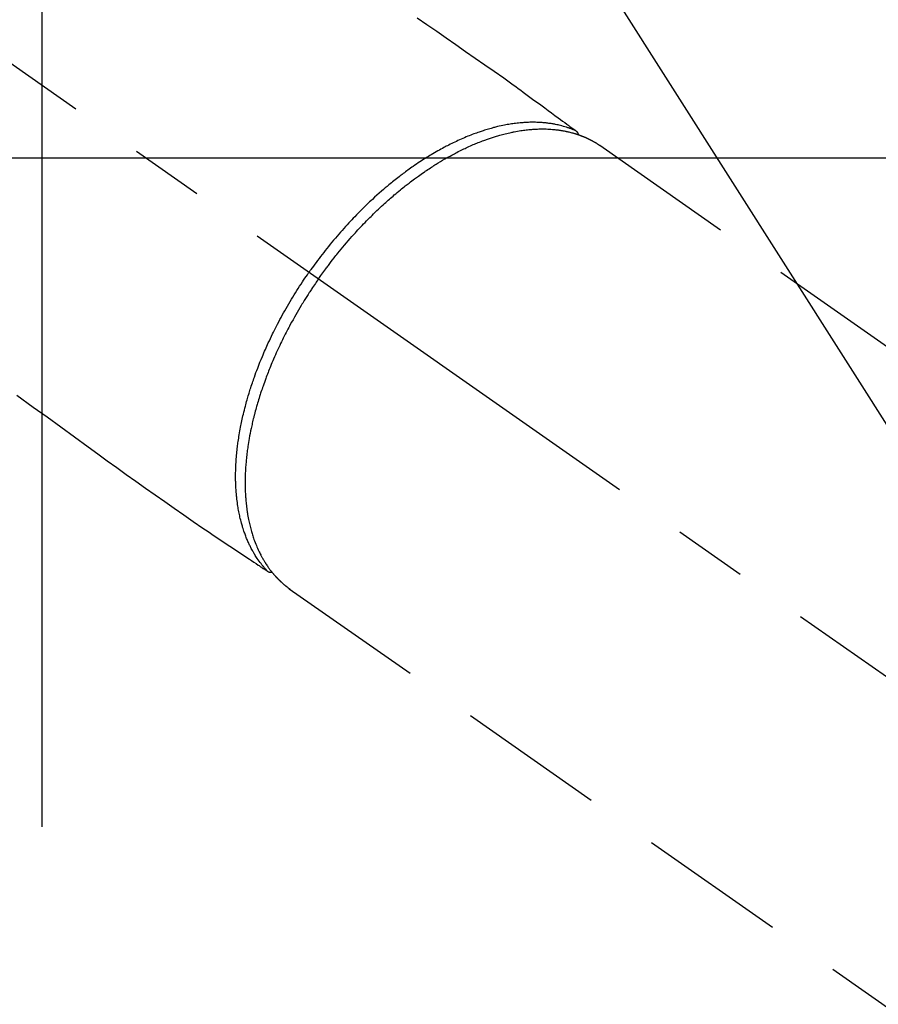
# Model space of a CAD drawing. Extents: x 0 to 26473, y -13 to 8857.
# Drawn here: x 17599 to 17672, y 6856 to 6940 of the extents above; entities that cross this region are included whole.
import ezdxf

# ---------------------------------------------------------------- set-up
doc = ezdxf.new("R2010")
doc.units = 0
doc.header["$LTSCALE"] = 50
doc.header["$MEASUREMENT"] = 0
doc.linetypes.add('CENTER2', pattern=[1.125, 0.75, -0.125, 0.125, -0.125])
doc.linetypes.add('HIDDEN', pattern=[0.375, 0.25, -0.125])
doc.layers.get('0').update_dxf_attribs({"linetype": 'CONTINUOUS'})
doc.layers.get('DEFPOINTS').update_dxf_attribs({"color": 146, "linetype": 'CONTINUOUS'})
doc.layers.add('150-機器', color=8, linetype='CONTINUOUS')
doc.layers.add('160-文字', color=254, linetype='CONTINUOUS')
doc.styles.add('KH001', font='txt')
doc.dimstyles.new('KH1xx015', dxfattribs={"dimscale": 10, "dimtxt": 3.8, "dimasz": 0.8, "dimexe": 0.3, "dimexo": 1.2, "dimgap": 0.5, "dimtad": 3, "dimdec": 1, "dimdsep": 46, "dimlunit": 6, "dimtxsty": 'KH001', "dimblk": 'DOT', "dimcen": 1, "dimdle": 1, "dimclrd": 256, "dimclre": 256, "dimclrt": 256, "dimadec": 0, "dimazin": 0, "dimtfac": 1, "dimtdec": 1, "dimtix": 1, "dimtmove": 2, "dimatfit": 3, "dimldrblk": 'CLOSEDBLANK', "dimfxl": 1, "dimtolj": 1, "dimtzin": 0, "dimlwd": -1, "dimlwe": -1, "dimarcsym": 0})
doc.dimstyles.new('KH1xx030', dxfattribs={"dimscale": 30, "dimtxt": 2, "dimasz": 0.6, "dimexe": 0.3, "dimexo": 1.2, "dimgap": 0.5, "dimtad": 3, "dimdec": 1, "dimdsep": 46, "dimlunit": 6, "dimtxsty": 'KH001', "dimblk": 'DOT', "dimcen": 1, "dimdle": 1, "dimclrd": 256, "dimclre": 256, "dimclrt": 256, "dimadec": 0, "dimazin": 0, "dimtfac": 1, "dimtdec": 1, "dimtix": 1, "dimtmove": 2, "dimatfit": 3, "dimldrblk": 'CLOSEDBLANK', "dimfxl": 1, "dimtolj": 1, "dimtzin": 0, "dimlwd": -1, "dimlwe": -1, "dimarcsym": 0})

# ---------------------------------------------------------------- blocks, each defined once
blk = doc.blocks.new('F402_H')
at = {"layer": '150-機器', "color": 13, "linetype": 'CENTER2'}
blk.add_line((0, 0), (244.018, -170.863), dxfattribs=at)
at = {"layer": '150-機器', "color": 13, "linetype": 'HIDDEN'}
for p, q in [((167.274, -89.124), (227.617, -131.376)), ((141.06, -126.775), (140.96, -126.704)), ((140.96, -126.704), (201.303, -168.957))]:
    blk.add_line(p, q, dxfattribs=at)
for points in [[(151.803, -78.324), (152.63, -78.883), (153.453, -79.446), (154.272, -80.014), (155.087, -80.586), (155.901, -81.16), (156.717, -81.731), (157.527, -82.292), (158.338, -82.853), (159.145, -83.418), (159.946, -83.992), (160.158, -84.147), (160.369, -84.302), (160.58, -84.457), (160.79, -84.613), (161.247, -84.949), (161.703, -85.284), (162.16, -85.619), (162.617, -85.955), (162.904, -86.166), (163.191, -86.377), (163.479, -86.589), (163.766, -86.8), (163.949, -86.934), (164.131, -87.068), (164.314, -87.202), (164.497, -87.337), (164.561, -87.384), (164.625, -87.431), (164.689, -87.478), (164.753, -87.525), (164.827, -87.579), (164.9, -87.633), (164.974, -87.687), (165.047, -87.741), (165.085, -87.769), (165.122, -87.796), (165.159, -87.824), (165.196, -87.851), (165.213, -87.863), (165.23, -87.876), (165.247, -87.888), (165.263, -87.9), (165.276, -87.91), (165.289, -87.92), (165.302, -87.93), (165.314, -87.94), (165.322, -87.947), (165.33, -87.955), (165.338, -87.963), (165.345, -87.971), (165.352, -87.979), (165.359, -87.987), (165.366, -87.996), (165.372, -88.005), (165.379, -88.016), (165.386, -88.026), (165.393, -88.037), (165.4, -88.048), (165.405, -88.058), (165.411, -88.069), (165.416, -88.08), (165.42, -88.091), (165.423, -88.098), (165.425, -88.104), (165.427, -88.11), (165.429, -88.117), (165.432, -88.128), (165.435, -88.139), (165.438, -88.15), (165.441, -88.161), (165.442, -88.163), (165.443, -88.165), (165.443, -88.167), (165.444, -88.169), (165.447, -88.181), (165.449, -88.194), (165.451, -88.207), (165.452, -88.22)], [(117.861, -110.3), (119.252, -111.309), (120.416, -112.152), (121.581, -112.995), (122.745, -113.839), (123.908, -114.684), (124.714, -115.272), (125.52, -115.86), (126.328, -116.445), (127.139, -117.027), (127.953, -117.602), (128.769, -118.172), (129.587, -118.741), (130.403, -119.312), (131.207, -119.882), (132.011, -120.451), (132.818, -121.017), (133.632, -121.573), (133.849, -121.719), (134.067, -121.865), (134.285, -122.01), (134.503, -122.154), (134.975, -122.468), (135.447, -122.783), (135.918, -123.097), (136.389, -123.412), (136.686, -123.609), (136.983, -123.807), (137.28, -124.005), (137.576, -124.203), (137.765, -124.328), (137.954, -124.454), (138.142, -124.58), (138.331, -124.706), (138.397, -124.75), (138.463, -124.794), (138.529, -124.838), (138.596, -124.882), (138.671, -124.933), (138.747, -124.983), (138.823, -125.034), (138.899, -125.084), (138.938, -125.11), (138.976, -125.136), (139.015, -125.161), (139.053, -125.187), (139.071, -125.199), (139.088, -125.21), (139.105, -125.222), (139.123, -125.233), (139.136, -125.242), (139.15, -125.251), (139.164, -125.259), (139.178, -125.267), (139.187, -125.272), (139.197, -125.277), (139.207, -125.282), (139.217, -125.286), (139.227, -125.29), (139.237, -125.293), (139.248, -125.297), (139.258, -125.299), (139.271, -125.303), (139.283, -125.306), (139.295, -125.309), (139.308, -125.311), (139.32, -125.313), (139.332, -125.314), (139.344, -125.315), (139.356, -125.315), (139.363, -125.315), (139.369, -125.315), (139.376, -125.315), (139.383, -125.315), (139.394, -125.314), (139.405, -125.313), (139.417, -125.312), (139.428, -125.311), (139.43, -125.311), (139.432, -125.311), (139.434, -125.311), (139.437, -125.311), (139.45, -125.31), (139.462, -125.307), (139.475, -125.304), (139.488, -125.301)], [(165.249, -87.889), (165.194, -87.866), (165.139, -87.843), (165.084, -87.82), (165.029, -87.798), (164.973, -87.775), (164.917, -87.753), (164.86, -87.732), (164.804, -87.711), (164.776, -87.7), (164.747, -87.69), (164.719, -87.68), (164.69, -87.67), (164.632, -87.65), (164.575, -87.631), (164.517, -87.612), (164.459, -87.593), (164.332, -87.554), (164.204, -87.517), (164.076, -87.481), (163.947, -87.448), (163.846, -87.424), (163.745, -87.4), (163.643, -87.379), (163.541, -87.358), (163.47, -87.344), (163.398, -87.33), (163.326, -87.317), (163.254, -87.305), (163.159, -87.289), (163.065, -87.275), (162.97, -87.262), (162.876, -87.249), (162.801, -87.24), (162.727, -87.232), (162.652, -87.224), (162.577, -87.217), (162.49, -87.209), (162.404, -87.202), (162.317, -87.196), (162.23, -87.191), (162.132, -87.185), (162.033, -87.181), (161.934, -87.178), (161.836, -87.175), (161.746, -87.174), (161.657, -87.173), (161.568, -87.173), (161.479, -87.174), (161.366, -87.175), (161.252, -87.178), (161.139, -87.182), (161.026, -87.188), (160.934, -87.193), (160.842, -87.198), (160.751, -87.205), (160.659, -87.212), (160.531, -87.223), (160.404, -87.236), (160.276, -87.25), (160.149, -87.265), (160.03, -87.28), (159.912, -87.296), (159.795, -87.313), (159.677, -87.332), (159.558, -87.351), (159.439, -87.372), (159.32, -87.394), (159.201, -87.417), (159.056, -87.446), (158.911, -87.477), (158.766, -87.509), (158.622, -87.543), (158.537, -87.563), (158.451, -87.584), (158.366, -87.606), (158.281, -87.628), (158.171, -87.657), (158.06, -87.687), (157.95, -87.718), (157.84, -87.75), (157.729, -87.783), (157.617, -87.817), (157.506, -87.851), (157.395, -87.886), (157.308, -87.915), (157.221, -87.943), (157.134, -87.973), (157.048, -88.002), (156.935, -88.042), (156.822, -88.082), (156.71, -88.123), (156.598, -88.165), (156.472, -88.212), (156.346, -88.261), (156.221, -88.311), (156.096, -88.361), (155.957, -88.418), (155.818, -88.476), (155.679, -88.536), (155.541, -88.596), (155.401, -88.658), (155.261, -88.722), (155.122, -88.787), (154.984, -88.852), (154.856, -88.914), (154.729, -88.976), (154.602, -89.039), (154.475, -89.102), (154.373, -89.155), (154.271, -89.207), (154.17, -89.261), (154.069, -89.314), (153.94, -89.383), (153.813, -89.453), (153.685, -89.523), (153.559, -89.594), (153.417, -89.674), (153.277, -89.756), (153.137, -89.838), (152.997, -89.921), (152.883, -89.99), (152.768, -90.06), (152.654, -90.131), (152.54, -90.202), (152.412, -90.283), (152.285, -90.364), (152.158, -90.446), (152.031, -90.529), (151.891, -90.622), (151.751, -90.716), (151.612, -90.811), (151.473, -90.906), (151.359, -90.986), (151.245, -91.066), (151.131, -91.147), (151.018, -91.228), (150.917, -91.301), (150.816, -91.375), (150.715, -91.449), (150.615, -91.524), (150.527, -91.59), (150.439, -91.657), (150.351, -91.723), (150.264, -91.791), (150.151, -91.878), (150.038, -91.966), (149.926, -92.055), (149.815, -92.143), (149.713, -92.225), (149.612, -92.306), (149.511, -92.388), (149.411, -92.471), (149.254, -92.601), (149.098, -92.732), (148.943, -92.864), (148.789, -92.997), (148.59, -93.172), (148.392, -93.348), (148.196, -93.526), (148, -93.705), (147.88, -93.816), (147.761, -93.928), (147.642, -94.041), (147.523, -94.154), (147.415, -94.257), (147.308, -94.361), (147.201, -94.466), (147.095, -94.571), (146.945, -94.72), (146.797, -94.869), (146.649, -95.02), (146.502, -95.172), (146.376, -95.303), (146.251, -95.435), (146.127, -95.568), (146.003, -95.701), (145.858, -95.858), (145.714, -96.015), (145.571, -96.174), (145.429, -96.333), (145.288, -96.494), (145.147, -96.655), (145.007, -96.818), (144.868, -96.981), (144.719, -97.157), (144.571, -97.335), (144.425, -97.513), (144.279, -97.693), (144.144, -97.861), (144.01, -98.03), (143.876, -98.199), (143.744, -98.37), (143.612, -98.542), (143.481, -98.714), (143.351, -98.887), (143.222, -99.061), (143.112, -99.211), (143.003, -99.361), (142.894, -99.512), (142.786, -99.663), (142.749, -99.716), (142.711, -99.769), (142.674, -99.822), (142.636, -99.875)], [(143.44, -100.438), (143.508, -100.342), (143.576, -100.246), (143.644, -100.15), (143.712, -100.054), (143.796, -99.937), (143.881, -99.82), (143.966, -99.703), (144.052, -99.587), (144.106, -99.515), (144.16, -99.443), (144.214, -99.371), (144.269, -99.298), (144.389, -99.141), (144.509, -98.983), (144.63, -98.827), (144.752, -98.67), (144.83, -98.571), (144.909, -98.472), (144.988, -98.374), (145.067, -98.276), (145.209, -98.1), (145.352, -97.926), (145.497, -97.752), (145.642, -97.579), (145.798, -97.397), (145.955, -97.215), (146.112, -97.034), (146.271, -96.854), (146.366, -96.748), (146.461, -96.642), (146.557, -96.536), (146.653, -96.431), (146.773, -96.301), (146.893, -96.171), (147.014, -96.041), (147.136, -95.913), (147.258, -95.785), (147.38, -95.658), (147.503, -95.532), (147.627, -95.406), (147.713, -95.319), (147.8, -95.233), (147.887, -95.146), (147.974, -95.06), (148.111, -94.926), (148.249, -94.792), (148.387, -94.66), (148.526, -94.528), (148.652, -94.409), (148.779, -94.291), (148.906, -94.174), (149.033, -94.057), (149.135, -93.965), (149.238, -93.873), (149.34, -93.781), (149.444, -93.69), (149.546, -93.601), (149.649, -93.511), (149.752, -93.423), (149.856, -93.334), (149.986, -93.225), (150.116, -93.116), (150.246, -93.009), (150.377, -92.901), (150.481, -92.817), (150.586, -92.733), (150.691, -92.649), (150.796, -92.565), (150.875, -92.504), (150.954, -92.442), (151.033, -92.381), (151.112, -92.32), (151.23, -92.23), (151.349, -92.14), (151.468, -92.051), (151.587, -91.963), (151.667, -91.905), (151.746, -91.847), (151.826, -91.79), (151.905, -91.732), (152.025, -91.648), (152.144, -91.563), (152.264, -91.479), (152.385, -91.396), (152.438, -91.36), (152.491, -91.323), (152.544, -91.287), (152.597, -91.251), (152.703, -91.18), (152.81, -91.109), (152.917, -91.039), (153.025, -90.969), (153.118, -90.909), (153.212, -90.849), (153.305, -90.79), (153.4, -90.731), (153.586, -90.616), (153.773, -90.503), (153.961, -90.391), (154.149, -90.281), (154.296, -90.196), (154.443, -90.113), (154.591, -90.031), (154.739, -89.95), (154.846, -89.892), (154.953, -89.835), (155.06, -89.779), (155.168, -89.724), (155.287, -89.662), (155.407, -89.602), (155.527, -89.542), (155.648, -89.483), (155.754, -89.432), (155.861, -89.381), (155.968, -89.331), (156.075, -89.281), (156.194, -89.227), (156.314, -89.174), (156.434, -89.121), (156.554, -89.069), (156.659, -89.024), (156.765, -88.98), (156.871, -88.936), (156.978, -88.893), (157.096, -88.846), (157.215, -88.8), (157.334, -88.754), (157.453, -88.71), (157.531, -88.681), (157.61, -88.652), (157.689, -88.624), (157.767, -88.596), (157.936, -88.538), (158.105, -88.481), (158.275, -88.427), (158.446, -88.374), (158.536, -88.346), (158.627, -88.32), (158.717, -88.294), (158.808, -88.268), (158.923, -88.236), (159.039, -88.205), (159.155, -88.175), (159.27, -88.145), (159.397, -88.114), (159.525, -88.084), (159.652, -88.056), (159.78, -88.028), (159.843, -88.015), (159.906, -88.002), (159.969, -87.989), (160.033, -87.976), (160.17, -87.95), (160.307, -87.926), (160.445, -87.903), (160.583, -87.881), (160.694, -87.864), (160.806, -87.849), (160.917, -87.834), (161.029, -87.82), (161.15, -87.806), (161.272, -87.794), (161.394, -87.782), (161.516, -87.772), (161.612, -87.765), (161.709, -87.758), (161.805, -87.753), (161.901, -87.748), (162.008, -87.743), (162.114, -87.74), (162.221, -87.738), (162.328, -87.736), (162.468, -87.736), (162.607, -87.738), (162.747, -87.741), (162.887, -87.747), (163.013, -87.753), (163.138, -87.761), (163.264, -87.771), (163.389, -87.782), (163.479, -87.791), (163.568, -87.801), (163.657, -87.811), (163.747, -87.823), (163.802, -87.83), (163.857, -87.838), (163.913, -87.846), (163.968, -87.855), (164.012, -87.862), (164.055, -87.869), (164.099, -87.876), (164.143, -87.883), (164.207, -87.895), (164.272, -87.907), (164.337, -87.92), (164.401, -87.933), (164.444, -87.942), (164.487, -87.951), (164.53, -87.96), (164.573, -87.97), (164.657, -87.99), (164.741, -88.01), (164.826, -88.032), (164.91, -88.054), (164.956, -88.067), (165.003, -88.08), (165.05, -88.093), (165.096, -88.107), (165.142, -88.12), (165.188, -88.135), (165.234, -88.149), (165.28, -88.163), (165.305, -88.171), (165.331, -88.18), (165.356, -88.188), (165.381, -88.196), (165.399, -88.202), (165.417, -88.208), (165.434, -88.214), (165.452, -88.22), (165.489, -88.233), (165.527, -88.247), (165.565, -88.26), (165.602, -88.273), (165.617, -88.279), (165.632, -88.284), (165.647, -88.29), (165.662, -88.296), (165.682, -88.303), (165.702, -88.311), (165.721, -88.318), (165.741, -88.326), (165.766, -88.335), (165.79, -88.345), (165.815, -88.354), (165.839, -88.364), (165.859, -88.372), (165.878, -88.38), (165.898, -88.388), (165.917, -88.397), (165.946, -88.409), (165.975, -88.421), (166.004, -88.433), (166.033, -88.445), (166.062, -88.458), (166.091, -88.47), (166.12, -88.483), (166.148, -88.496), (166.177, -88.509), (166.205, -88.523), (166.234, -88.536), (166.262, -88.549), (166.281, -88.558), (166.3, -88.567), (166.319, -88.576), (166.337, -88.585), (166.365, -88.598), (166.393, -88.612), (166.421, -88.626), (166.449, -88.64), (166.477, -88.654), (166.505, -88.668), (166.533, -88.683), (166.56, -88.697), (166.579, -88.707), (166.597, -88.717), (166.616, -88.727), (166.634, -88.737), (166.67, -88.756), (166.706, -88.776), (166.743, -88.797), (166.779, -88.817), (166.806, -88.833), (166.833, -88.848), (166.86, -88.864), (166.887, -88.88), (166.914, -88.895), (166.94, -88.911), (166.967, -88.927), (166.993, -88.943), (167.02, -88.96), (167.046, -88.976), (167.073, -88.993), (167.099, -89.01), (167.125, -89.027), (167.152, -89.043), (167.178, -89.06), (167.204, -89.077), (167.221, -89.089), (167.239, -89.1), (167.256, -89.112), (167.274, -89.124)], [(139.107, -125.223), (139.067, -125.179), (139.026, -125.136), (138.986, -125.092), (138.946, -125.048), (138.906, -125.003), (138.866, -124.958), (138.827, -124.912), (138.787, -124.866), (138.768, -124.843), (138.749, -124.82), (138.729, -124.797), (138.71, -124.773), (138.672, -124.726), (138.634, -124.678), (138.596, -124.63), (138.559, -124.582), (138.479, -124.476), (138.4, -124.369), (138.323, -124.26), (138.247, -124.151), (138.19, -124.064), (138.134, -123.977), (138.078, -123.889), (138.024, -123.801), (137.986, -123.738), (137.949, -123.675), (137.912, -123.612), (137.875, -123.548), (137.829, -123.465), (137.783, -123.381), (137.738, -123.297), (137.694, -123.212), (137.66, -123.145), (137.627, -123.078), (137.594, -123.01), (137.562, -122.943), (137.525, -122.864), (137.489, -122.785), (137.453, -122.705), (137.418, -122.626), (137.38, -122.535), (137.342, -122.444), (137.305, -122.352), (137.269, -122.26), (137.237, -122.177), (137.206, -122.093), (137.175, -122.009), (137.145, -121.925), (137.108, -121.818), (137.072, -121.711), (137.037, -121.603), (137.004, -121.495), (136.977, -121.407), (136.951, -121.319), (136.926, -121.231), (136.901, -121.142), (136.868, -121.018), (136.836, -120.894), (136.806, -120.769), (136.776, -120.644), (136.75, -120.528), (136.725, -120.412), (136.701, -120.295), (136.678, -120.178), (136.655, -120.059), (136.634, -119.94), (136.614, -119.821), (136.595, -119.701), (136.573, -119.555), (136.552, -119.409), (136.533, -119.262), (136.515, -119.115), (136.505, -119.027), (136.496, -118.94), (136.487, -118.853), (136.479, -118.765), (136.468, -118.651), (136.459, -118.537), (136.45, -118.423), (136.442, -118.309), (136.435, -118.193), (136.429, -118.077), (136.423, -117.96), (136.419, -117.844), (136.415, -117.753), (136.412, -117.661), (136.41, -117.57), (136.408, -117.478), (136.407, -117.358), (136.406, -117.239), (136.406, -117.119), (136.407, -117), (136.409, -116.865), (136.412, -116.73), (136.416, -116.596), (136.42, -116.461), (136.426, -116.311), (136.433, -116.16), (136.442, -116.01), (136.451, -115.859), (136.462, -115.706), (136.474, -115.553), (136.487, -115.401), (136.501, -115.248), (136.515, -115.107), (136.53, -114.966), (136.546, -114.825), (136.562, -114.684), (136.577, -114.571), (136.591, -114.457), (136.607, -114.343), (136.623, -114.23), (136.643, -114.086), (136.665, -113.942), (136.688, -113.798), (136.711, -113.655), (136.738, -113.495), (136.766, -113.335), (136.796, -113.175), (136.826, -113.016), (136.852, -112.884), (136.879, -112.753), (136.906, -112.621), (136.934, -112.49), (136.966, -112.342), (136.999, -112.195), (137.032, -112.047), (137.067, -111.9), (137.106, -111.736), (137.147, -111.573), (137.189, -111.41), (137.231, -111.247), (137.267, -111.112), (137.303, -110.977), (137.34, -110.843), (137.377, -110.709), (137.412, -110.588), (137.446, -110.468), (137.482, -110.348), (137.518, -110.229), (137.55, -110.123), (137.582, -110.018), (137.615, -109.913), (137.648, -109.807), (137.692, -109.671), (137.736, -109.536), (137.781, -109.4), (137.826, -109.265), (137.868, -109.142), (137.91, -109.019), (137.953, -108.896), (137.996, -108.774), (138.064, -108.582), (138.134, -108.391), (138.205, -108.2), (138.278, -108.009), (138.374, -107.762), (138.472, -107.516), (138.571, -107.271), (138.673, -107.026), (138.737, -106.875), (138.801, -106.724), (138.866, -106.574), (138.931, -106.424), (138.992, -106.287), (139.053, -106.151), (139.115, -106.014), (139.177, -105.879), (139.266, -105.687), (139.355, -105.496), (139.447, -105.306), (139.539, -105.117), (139.619, -104.953), (139.7, -104.79), (139.782, -104.628), (139.865, -104.466), (139.963, -104.276), (140.062, -104.088), (140.162, -103.899), (140.263, -103.711), (140.366, -103.523), (140.469, -103.335), (140.574, -103.148), (140.68, -102.962), (140.795, -102.762), (140.911, -102.562), (141.029, -102.363), (141.147, -102.165), (141.259, -101.981), (141.372, -101.797), (141.486, -101.614), (141.601, -101.431), (141.717, -101.248), (141.834, -101.066), (141.953, -100.885), (142.072, -100.704), (142.175, -100.549), (142.279, -100.395), (142.383, -100.242), (142.488, -100.088), (142.525, -100.035), (142.562, -99.982), (142.599, -99.928), (142.636, -99.875)], [(143.44, -100.438), (143.373, -100.534), (143.306, -100.631), (143.239, -100.728), (143.172, -100.824), (143.091, -100.944), (143.01, -101.063), (142.93, -101.183), (142.85, -101.304), (142.801, -101.379), (142.751, -101.455), (142.702, -101.53), (142.653, -101.606), (142.546, -101.773), (142.439, -101.94), (142.333, -102.108), (142.228, -102.276), (142.162, -102.383), (142.096, -102.49), (142.03, -102.598), (141.964, -102.706), (141.848, -102.9), (141.734, -103.094), (141.62, -103.289), (141.507, -103.485), (141.389, -103.694), (141.272, -103.903), (141.156, -104.113), (141.041, -104.324), (140.973, -104.449), (140.906, -104.575), (140.84, -104.701), (140.774, -104.827), (140.692, -104.984), (140.611, -105.142), (140.531, -105.3), (140.452, -105.459), (140.374, -105.617), (140.297, -105.775), (140.22, -105.934), (140.144, -106.093), (140.092, -106.204), (140.04, -106.315), (139.989, -106.426), (139.938, -106.538), (139.858, -106.712), (139.78, -106.888), (139.702, -107.063), (139.626, -107.239), (139.557, -107.398), (139.49, -107.557), (139.423, -107.716), (139.357, -107.876), (139.305, -108.004), (139.254, -108.131), (139.203, -108.259), (139.153, -108.387), (139.104, -108.514), (139.055, -108.641), (139.007, -108.769), (138.959, -108.897), (138.901, -109.056), (138.843, -109.215), (138.787, -109.374), (138.731, -109.534), (138.687, -109.661), (138.644, -109.788), (138.601, -109.915), (138.558, -110.043), (138.527, -110.138), (138.496, -110.233), (138.466, -110.328), (138.436, -110.423), (138.391, -110.565), (138.348, -110.707), (138.305, -110.85), (138.262, -110.992), (138.235, -111.087), (138.208, -111.181), (138.181, -111.276), (138.155, -111.37), (138.116, -111.511), (138.078, -111.652), (138.04, -111.794), (138.003, -111.936), (137.987, -111.998), (137.971, -112.06), (137.955, -112.122), (137.939, -112.184), (137.908, -112.309), (137.878, -112.433), (137.849, -112.558), (137.82, -112.683), (137.796, -112.791), (137.771, -112.9), (137.748, -113.008), (137.725, -113.117), (137.68, -113.331), (137.638, -113.545), (137.597, -113.76), (137.558, -113.975), (137.529, -114.142), (137.501, -114.309), (137.474, -114.476), (137.449, -114.643), (137.431, -114.763), (137.415, -114.882), (137.399, -115.003), (137.383, -115.123), (137.366, -115.256), (137.35, -115.389), (137.335, -115.523), (137.321, -115.656), (137.309, -115.774), (137.298, -115.891), (137.288, -116.009), (137.278, -116.127), (137.268, -116.257), (137.258, -116.388), (137.25, -116.518), (137.242, -116.649), (137.236, -116.764), (137.23, -116.878), (137.226, -116.993), (137.222, -117.107), (137.218, -117.235), (137.215, -117.362), (137.213, -117.49), (137.212, -117.617), (137.212, -117.7), (137.212, -117.784), (137.212, -117.868), (137.213, -117.951), (137.216, -118.13), (137.221, -118.308), (137.227, -118.486), (137.236, -118.665), (137.241, -118.759), (137.247, -118.853), (137.254, -118.947), (137.26, -119.041), (137.27, -119.161), (137.28, -119.28), (137.291, -119.399), (137.303, -119.518), (137.317, -119.648), (137.333, -119.777), (137.35, -119.907), (137.367, -120.037), (137.376, -120.1), (137.386, -120.164), (137.395, -120.228), (137.405, -120.292), (137.428, -120.43), (137.452, -120.567), (137.477, -120.705), (137.503, -120.842), (137.526, -120.952), (137.549, -121.062), (137.574, -121.172), (137.599, -121.281), (137.628, -121.4), (137.657, -121.519), (137.688, -121.638), (137.721, -121.756), (137.747, -121.849), (137.773, -121.941), (137.801, -122.033), (137.829, -122.126), (137.862, -122.227), (137.895, -122.329), (137.929, -122.43), (137.965, -122.531), (138.012, -122.662), (138.062, -122.793), (138.113, -122.923), (138.165, -123.052), (138.214, -123.168), (138.265, -123.284), (138.317, -123.398), (138.37, -123.513), (138.409, -123.594), (138.449, -123.674), (138.49, -123.754), (138.531, -123.834), (138.557, -123.884), (138.583, -123.933), (138.61, -123.982), (138.637, -124.031), (138.658, -124.07), (138.68, -124.109), (138.701, -124.147), (138.723, -124.186), (138.756, -124.243), (138.79, -124.299), (138.824, -124.356), (138.858, -124.412), (138.882, -124.449), (138.905, -124.486), (138.928, -124.523), (138.952, -124.56), (138.999, -124.633), (139.047, -124.705), (139.096, -124.777), (139.146, -124.848), (139.174, -124.888), (139.202, -124.927), (139.231, -124.967), (139.259, -125.006), (139.288, -125.044), (139.317, -125.082), (139.346, -125.121), (139.375, -125.159), (139.392, -125.18), (139.408, -125.201), (139.424, -125.222), (139.441, -125.243), (139.453, -125.257), (139.464, -125.272), (139.476, -125.286), (139.488, -125.301), (139.513, -125.332), (139.538, -125.362), (139.563, -125.393), (139.589, -125.424), (139.599, -125.436), (139.61, -125.448), (139.62, -125.46), (139.63, -125.472), (139.644, -125.488), (139.658, -125.505), (139.672, -125.521), (139.686, -125.537), (139.703, -125.557), (139.72, -125.576), (139.738, -125.596), (139.755, -125.616), (139.77, -125.631), (139.784, -125.647), (139.798, -125.662), (139.813, -125.678), (139.834, -125.701), (139.855, -125.724), (139.876, -125.747), (139.898, -125.77), (139.92, -125.793), (139.941, -125.816), (139.963, -125.838), (139.985, -125.861), (140.008, -125.883), (140.03, -125.905), (140.052, -125.928), (140.074, -125.95), (140.089, -125.964), (140.104, -125.979), (140.118, -125.994), (140.133, -126.008), (140.156, -126.03), (140.178, -126.052), (140.201, -126.073), (140.224, -126.095), (140.246, -126.116), (140.269, -126.137), (140.292, -126.158), (140.315, -126.179), (140.331, -126.193), (140.346, -126.207), (140.362, -126.221), (140.377, -126.235), (140.408, -126.262), (140.44, -126.29), (140.471, -126.317), (140.502, -126.343), (140.526, -126.364), (140.55, -126.384), (140.574, -126.404), (140.598, -126.424), (140.622, -126.444), (140.646, -126.463), (140.67, -126.483), (140.694, -126.502), (140.719, -126.521), (140.743, -126.541), (140.768, -126.56), (140.793, -126.579), (140.818, -126.598), (140.843, -126.617), (140.867, -126.635), (140.892, -126.654), (140.909, -126.667), (140.926, -126.679), (140.943, -126.691), (140.96, -126.704)]]:
    blk.add_lwpolyline(points, dxfattribs=at)
blk = doc.blocks.new('_Dot')
at = {"color": 0, "linetype": 'ByBlock', "lineweight": -2}
blk.add_line((-0.5, 0), (-1, 0), dxfattribs=at)
at = {"color": 0, "linetype": 'ByBlock', "const_width": 0.5}
blk.add_lwpolyline([(-0.25, 0, 1), (0.25, 0, 1)], format="xyb", close=True, dxfattribs=at)
blk = doc.blocks.new('*D87')
at = {"layer": 'DEFPOINTS', "transparency": 16777216}
for p, q in [((17601.178, 6871.148), (17601.178, 7141.596)), ((17701.171, 7075.916), (17701.171, 7141.596)), ((17609.178, 7138.596), (17693.171, 7138.596))]:
    blk.add_line(p, q, dxfattribs=at)
at = {"layer": 'DEFPOINTS', "color": 0, "transparency": 16777216}
for p in [(17701.171, 7138.596), (17701.171, 7063.916), (17601.178, 6859.148)]:
    blk.add_point(p, dxfattribs=at)
at = {"layer": 'DEFPOINTS', "transparency": 16777216, "xscale": 8, "yscale": 8, "zscale": 8, "rotation": 180}
blk.add_blockref('_Dot', (17601.178, 7138.596), dxfattribs=at)
at = {"layer": 'DEFPOINTS', "transparency": 16777216, "xscale": 8, "yscale": 8, "zscale": 8}
blk.add_blockref('_Dot', (17701.171, 7138.596), dxfattribs=at)
at = {"layer": 'DEFPOINTS', "transparency": 16777216, "insert": (17651.174, 7162.596), "char_height": 38, "attachment_point": 5, "style": 'KH001'}
blk.add_mtext('\\A1;100', dxfattribs=at)
blk = doc.blocks.new('_ClosedBlank')
at = {"color": 0, "linetype": 'ByBlock', "lineweight": -2}
for p, q in [((-1, 0.1667), (0, 0)), ((-1, 0.1667), (-1, -0.1667)), ((0, 0), (-1, -0.1667))]:
    blk.add_line(p, q, dxfattribs=at)

msp = doc.modelspace()

# ---------------------------------------------------------------- linework, layer by layer
at = {"layer": '150-機器', "color": 2, "linetype": 'Continuous'}
msp.add_lwpolyline([(17191.171, 6927.855), (17771.171, 6927.855, -0.414214), (17781.171, 6917.855), (17781.171, 6537.855, -0.414214), (17771.171, 6527.855), (17191.171, 6527.855, -0.414214), (17181.171, 6537.855), (17181.171, 6917.855, -0.414214)], format="xyb", close=True, dxfattribs=at)

# ---------------------------------------------------------------- block references
at = {"layer": '150-機器'}
msp.add_blockref('F402_H', (17481.171, 7018.047), dxfattribs=at)

# ---------------------------------------------------------------- dimensions: what is measured, and where the dimension line sits
at = {"layer": 'DEFPOINTS'}
dim = msp.add_linear_dim(base=(17701.171, 7138.596), p1=(17601.178, 6859.148), p2=(17701.171, 7063.916), dimstyle='KH1xx015', dxfattribs=at)
dim.commit()
dim.dimension.update_dxf_attribs({"geometry": '*D87', "text_midpoint": (17651.174, 7162.596)})

# ---------------------------------------------------------------- leaders
at = {"layer": '160-文字', "annotation_type": 0, "has_hookline": 1, "hookline_direction": 0, "text_width": 1398.579}
msp.add_leader([(17361.178, 7025.236), (18259.942, 5981.367), (18277.942, 5981.367)], dimstyle='KH1xx030', override={"dimgap": 0.5, "dimtad": 1}, dxfattribs=at)
at = {"layer": '160-文字'}
msp.add_leader([(17601.178, 7017.855), (18259.942, 5981.367)], dimstyle='KH1xx030', override={"dimgap": 0.5, "dimtad": 1}, dxfattribs=at)

doc.saveas('drawing.dxf')
